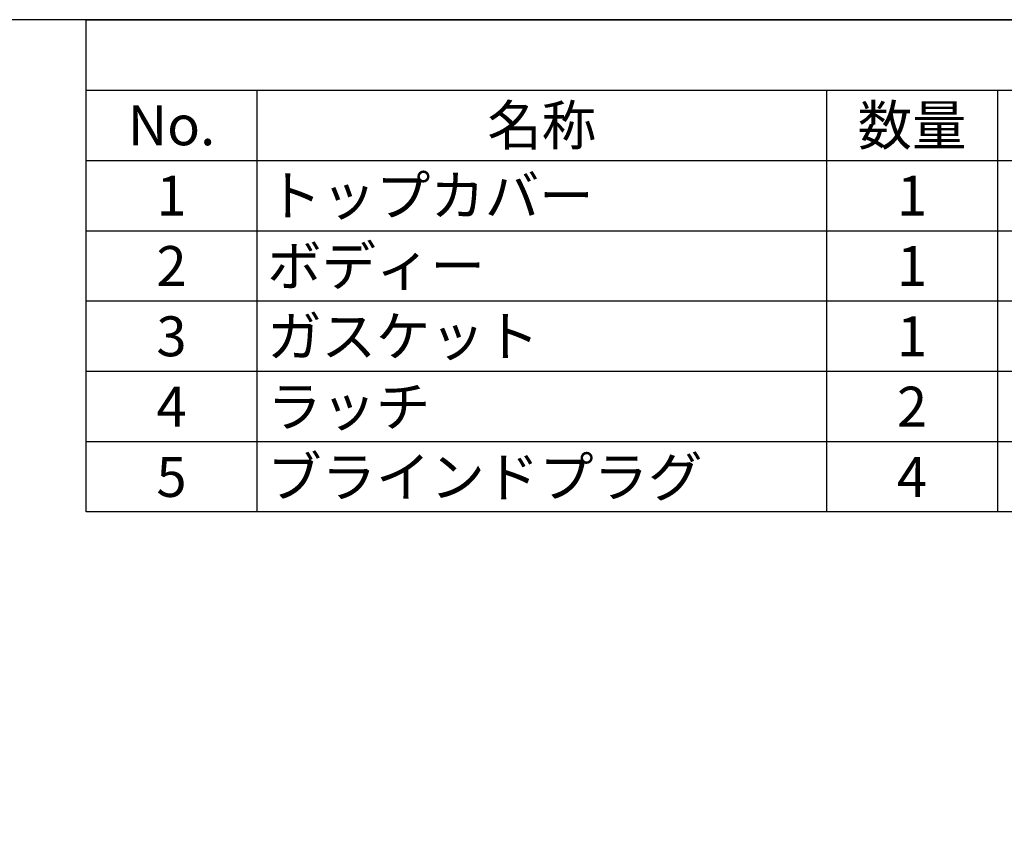
# Model space of a CAD drawing. Units: millimetres. Extents: x 0 to 4055, y 0 to 1400.
# Drawn here: x 961 to 1393, y 1043 to 1400 of the extents above; entities that cross this region are included whole.
import ezdxf

# ---------------------------------------------------------------- set-up
doc = ezdxf.new("R2010")
doc.units = ezdxf.units.MM
doc.header["$LTSCALE"] = 5
doc.styles.add('ACISOTS', font='isocp.shx', dxfattribs={"height": 1, "bigfont": 'extfont.shx'})

# ---------------------------------------------------------------- blocks, each defined once
blk = doc.blocks.new('TK-A3')
blk.add_lwpolyline([(0, 0), (403, 0), (403, 280), (0, 280)], close=True)

msp = doc.modelspace()

# ---------------------------------------------------------------- linework, layer by layer
at = {"color": 7}
for p, q in [((990, 1183.875), (990, 1400)), ((990, 1400), (2015, 1400)), ((2015, 1183.875), (990, 1183.875))]:
    msp.add_line(p, q, dxfattribs=at)
at = {"color": 1}
for p, q in [((990, 1369.125), (2015, 1369.125)), ((1065, 1369.125), (1065, 1338.25)), ((1315, 1369.125), (1315, 1338.25)), ((1390, 1369.125), (1390, 1338.25)), ((990, 1338.25), (2015, 1338.25)), ((1065, 1338.25), (1065, 1307.375)), ((1315, 1338.25), (1315, 1307.375)), ((1390, 1338.25), (1390, 1307.375)), ((990, 1307.375), (2015, 1307.375)), ((1065, 1307.375), (1065, 1276.5)), ((1315, 1307.375), (1315, 1276.5)), ((1390, 1307.375), (1390, 1276.5)), ((990, 1276.5), (2015, 1276.5)), ((1065, 1276.5), (1065, 1245.625)), ((1315, 1276.5), (1315, 1245.625)), ((1390, 1276.5), (1390, 1245.625)), ((990, 1245.625), (2015, 1245.625)), ((1065, 1245.625), (1065, 1214.75)), ((1315, 1245.625), (1315, 1214.75)), ((1390, 1245.625), (1390, 1214.75)), ((990, 1214.75), (2015, 1214.75)), ((1065, 1214.75), (1065, 1183.875)), ((1315, 1214.75), (1315, 1183.875)), ((1390, 1214.75), (1390, 1183.875))]:
    msp.add_line(p, q, dxfattribs=at)

# ---------------------------------------------------------------- block references
at = {"lineweight": 0, "xscale": 5, "yscale": 5, "zscale": 5}
msp.add_blockref('TK-A3', (0, 0), dxfattribs=at)

# ---------------------------------------------------------------- texts
at = {"color": 2, "char_height": 17.5, "style": 'ACISOTS'}
for s, insert, width, attachment_point in [('No.', (1027.5, 1362.375), 66, 2), ('名称', (1190, 1362.375), 241, 2), ('数量', (1352.5, 1362.375), 66, 2), ('1', (1027.5, 1331.5), 66, 2), ('トップカバー', (1069.5, 1331.5), 241, 1), ('1', (1352.5, 1331.5), 66, 2), ('2', (1027.5, 1300.625), 66, 2), ('ボディー', (1069.5, 1300.625), 241, 1), ('1', (1352.5, 1300.625), 66, 2), ('ガスケット', (1069.5, 1269.75), 241, 1), ('3', (1027.5, 1269.75), 66, 2), ('1', (1352.5, 1269.75), 66, 2), ('4', (1027.5, 1238.875), 66, 2), ('ラッチ', (1069.5, 1238.875), 241, 1), ('2', (1352.5, 1238.875), 66, 2), ('ブラインドプラグ', (1069.5, 1208), 241, 1), ('5', (1027.5, 1208), 66, 2), ('4', (1352.5, 1208), 66, 2)]:
    msp.add_mtext(s, dxfattribs=dict(at, insert=insert, width=width, attachment_point=attachment_point))

doc.saveas('drawing.dxf')
